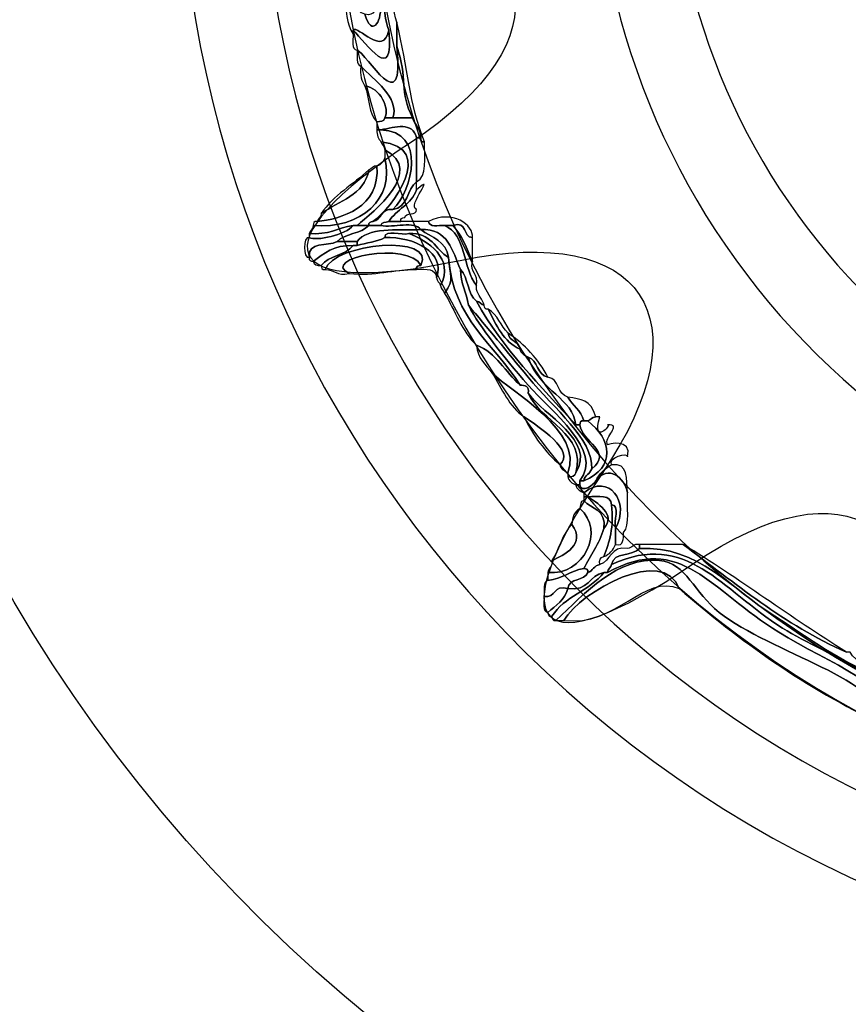
# Model space of a CAD drawing. Extents: x 3.2 to 13.8, y 5.1 to 19.3.
# Drawn here: x 8.9 to 9.1, y 15.2 to 15.3 of the extents above; entities that cross this region are included whole.
import ezdxf

# ---------------------------------------------------------------- set-up
doc = ezdxf.new("R2010")
doc.units = 0
doc.header["$MEASUREMENT"] = 0
for name, color, linetype in [('285_BLUE', 7, 'CONTINUOUS'), ('BLACK_GRAPHICS', 7, 'CONTINUOUS'), ('DECOR_PANELS', 7, 'CONTINUOUS'), ('HARDWARE', 7, 'CONTINUOUS'), ('HOLES', 7, 'CONTINUOUS'), ('LEXAN', 7, 'CONTINUOUS')]:
    doc.layers.add(name, color=color, linetype=linetype)

# ---------------------------------------------------------------- blocks, each defined once
blk = doc.blocks.new('BLOCK_474')
at = {"layer": 'HARDWARE', "color": 7}
for points, knots in [([(8.96398, 15.36402), (8.97319, 15.37099), (8.96871, 15.34745), (8.97146, 15.34077), (8.9704, 15.3355), (8.96568, 15.34186), (8.96474, 15.34077), (8.96474, 15.34052), (8.96474, 15.34026), (8.96474, 15.34001), (8.96358, 15.34188), (8.96328, 15.34457), (8.96323, 15.34751), (8.96539, 15.34718), (8.96501, 15.3443), (8.96697, 15.34376), (8.96828, 15.3394), (8.96998, 15.34217), (8.96996, 15.34526), (8.96864, 15.35241), (8.97089, 15.37061), (8.96172, 15.36102), (8.96086, 15.36113), (8.9611, 15.36239), (8.96098, 15.36326), (8.96124, 15.36326), (8.96148, 15.36326), (8.96172, 15.36326), (8.96247, 15.36079), (8.96322, 15.3641), (8.96398, 15.36402)], [0, 0, 0, 0, 1, 1, 1, 2, 2, 2, 3, 3, 3, 4, 4, 4, 5, 5, 5, 6, 6, 6, 7, 7, 7, 8, 8, 8, 9, 9, 9, 10, 10, 10, 10]), ([(8.97146, 15.34077), (8.96871, 15.34745), (8.97319, 15.37099), (8.96398, 15.36402), (8.96701, 15.3701), (8.97021, 15.36958), (8.9707, 15.36176), (8.97115, 15.36045), (8.96981, 15.35735), (8.97146, 15.35726), (8.97092, 15.35369), (8.97187, 15.34656), (8.97295, 15.34226), (8.97295, 15.34077), (8.97295, 15.33927), (8.97295, 15.33777), (8.97456, 15.32311), (8.96727, 15.33657), (8.96548, 15.33701), (8.96437, 15.33716), (8.96479, 15.33883), (8.96474, 15.34001), (8.96474, 15.34026), (8.96474, 15.34052), (8.96474, 15.34077), (8.96722, 15.3384), (8.9726, 15.33016), (8.97146, 15.34077)], [0, 0, 0, 0, 1, 1, 1, 2, 2, 2, 3, 3, 3, 4, 4, 4, 5, 5, 5, 6, 6, 6, 7, 7, 7, 8, 8, 8, 9, 9, 9, 9]), ([(8.96697, 15.34376), (8.96902, 15.34323), (8.96848, 15.34525), (8.96996, 15.34526), (8.96998, 15.34217), (8.96828, 15.3394), (8.96697, 15.34376)], [0, 0, 0, 0, 1, 1, 1, 2, 2, 2, 2]), ([(8.96474, 15.34077), (8.96568, 15.34186), (8.9704, 15.3355), (8.97146, 15.34077), (8.9726, 15.33016), (8.96722, 15.3384), (8.96474, 15.34077)], [0, 0, 0, 0, 1, 1, 1, 2, 2, 2, 2]), ([(8.97295, 15.34226), (8.97514, 15.33355), (8.97526, 15.32694), (8.9782, 15.31976), (8.97757, 15.31963), (8.97748, 15.32006), (8.97746, 15.32052), (8.97757, 15.32238), (8.97628, 15.32283), (8.97595, 15.32427), (8.97342, 15.32907), (8.97506, 15.33173), (8.97295, 15.33777), (8.97295, 15.33927), (8.97295, 15.34077), (8.97295, 15.34226)], [0, 0, 0, 0, 1, 1, 1, 2, 2, 2, 3, 3, 3, 4, 4, 4, 5, 5, 5, 5]), ([(8.96548, 15.33701), (8.96727, 15.33657), (8.97456, 15.32311), (8.97295, 15.33777), (8.97506, 15.33173), (8.97342, 15.32907), (8.97595, 15.32427), (8.9747, 15.32427), (8.97346, 15.32427), (8.97221, 15.32427), (8.97359, 15.32812), (8.96857, 15.33145), (8.96623, 15.33402), (8.96521, 15.33424), (8.9656, 15.3359), (8.96548, 15.33701)], [0, 0, 0, 0, 1, 1, 1, 2, 2, 2, 3, 3, 3, 4, 4, 4, 5, 5, 5, 5]), ([(8.96697, 15.33026), (8.96635, 15.33114), (8.96598, 15.33228), (8.96623, 15.33402), (8.96857, 15.33145), (8.97359, 15.32812), (8.97221, 15.32427), (8.97172, 15.32427), (8.97122, 15.32427), (8.9707, 15.32427), (8.97172, 15.32601), (8.96981, 15.33), (8.96697, 15.33026)], [0, 0, 0, 0, 1, 1, 1, 2, 2, 2, 3, 3, 3, 4, 4, 4, 4]), ([(8.96921, 15.32351), (8.96768, 15.32496), (8.96779, 15.32809), (8.96697, 15.33026), (8.96981, 15.33), (8.97172, 15.32601), (8.9707, 15.32427), (8.9707, 15.32353), (8.96979, 15.32368), (8.96921, 15.32351)], [0, 0, 0, 0, 1, 1, 1, 2, 2, 2, 3, 3, 3, 3]), ([(8.9707, 15.32427), (8.97122, 15.32427), (8.97172, 15.32427), (8.97221, 15.32427), (8.97346, 15.32427), (8.9747, 15.32427), (8.97595, 15.32427), (8.97628, 15.32283), (8.97757, 15.32238), (8.97746, 15.32052), (8.9772, 15.32052), (8.97696, 15.32052), (8.9767, 15.32052), (8.97593, 15.32359), (8.97274, 15.32256), (8.96996, 15.32202), (8.96971, 15.32202), (8.96947, 15.32202), (8.96921, 15.32202), (8.96921, 15.32252), (8.96921, 15.32302), (8.96921, 15.32351), (8.96979, 15.32368), (8.9707, 15.32353), (8.9707, 15.32427)], [0, 0, 0, 0, 1, 1, 1, 2, 2, 2, 3, 3, 3, 4, 4, 4, 5, 5, 5, 6, 6, 6, 7, 7, 7, 8, 8, 8, 8]), ([(8.97221, 15.30701), (8.97599, 15.31068), (8.97861, 15.32174), (8.96996, 15.32202), (8.97274, 15.32256), (8.97593, 15.32359), (8.9767, 15.32052), (8.9767, 15.31777), (8.9767, 15.31502), (8.9767, 15.31226), (8.97483, 15.31089), (8.9751, 15.30737), (8.97221, 15.30701)], [0, 0, 0, 0, 1, 1, 1, 2, 2, 2, 3, 3, 3, 4, 4, 4, 4]), ([(8.96996, 15.31976), (8.96956, 15.32037), (8.96918, 15.32098), (8.96921, 15.32202), (8.96947, 15.32202), (8.96971, 15.32202), (8.96996, 15.32202), (8.97861, 15.32174), (8.97599, 15.31068), (8.97221, 15.30701), (8.96985, 15.30737), (8.97023, 15.30501), (8.96848, 15.30477), (8.97199, 15.30726), (8.98059, 15.31864), (8.96996, 15.31976)], [0, 0, 0, 0, 1, 1, 1, 2, 2, 2, 3, 3, 3, 4, 4, 4, 5, 5, 5, 5]), ([(8.9767, 15.31226), (8.9767, 15.31502), (8.9767, 15.31777), (8.9767, 15.32052), (8.97696, 15.32052), (8.9772, 15.32052), (8.97746, 15.32052), (8.97748, 15.32006), (8.97757, 15.31963), (8.9782, 15.31976), (8.9781, 15.31687), (8.97879, 15.31318), (8.9767, 15.31226)], [0, 0, 0, 0, 1, 1, 1, 2, 2, 2, 3, 3, 3, 4, 4, 4, 4]), ([(8.96848, 15.30477), (8.96802, 15.30472), (8.96758, 15.30465), (8.96772, 15.30402), (8.96697, 15.30402), (8.96623, 15.30402), (8.96548, 15.30402), (8.96861, 15.30661), (8.97834, 15.31435), (8.9707, 15.31826), (8.97072, 15.31902), (8.97011, 15.31916), (8.96996, 15.31976), (8.98059, 15.31864), (8.97199, 15.30726), (8.96848, 15.30477)], [0, 0, 0, 0, 1, 1, 1, 2, 2, 2, 3, 3, 3, 4, 4, 4, 5, 5, 5, 5]), ([(8.9707, 15.31676), (8.9707, 15.31725), (8.9707, 15.31777), (8.9707, 15.31826), (8.97834, 15.31435), (8.96861, 15.30661), (8.96548, 15.30402), (8.96522, 15.30402), (8.96497, 15.30402), (8.96474, 15.30402), (8.96189, 15.3036), (8.96006, 15.3022), (8.95649, 15.30252), (8.95664, 15.30311), (8.95723, 15.30326), (8.95723, 15.30402), (8.96619, 15.3033), (8.97267, 15.30905), (8.9707, 15.31676)], [0, 0, 0, 0, 1, 1, 1, 2, 2, 2, 3, 3, 3, 4, 4, 4, 5, 5, 5, 6, 6, 6, 6]), ([(8.95723, 15.30402), (8.95728, 15.30446), (8.95734, 15.3049), (8.95798, 15.30477), (8.96238, 15.30524), (8.96992, 15.30737), (8.96921, 15.31526), (8.97007, 15.31542), (8.97039, 15.31609), (8.9707, 15.31676), (8.97267, 15.30905), (8.96619, 15.3033), (8.95723, 15.30402)], [0, 0, 0, 0, 1, 1, 1, 2, 2, 2, 3, 3, 3, 4, 4, 4, 4]), ([(8.96921, 15.31526), (8.96992, 15.30737), (8.96238, 15.30524), (8.95798, 15.30477), (8.95813, 15.30537), (8.95874, 15.30551), (8.95874, 15.30627), (8.96202, 15.30872), (8.96686, 15.30962), (8.96772, 15.31452), (8.96833, 15.31466), (8.96847, 15.31526), (8.96921, 15.31526)], [0, 0, 0, 0, 1, 1, 1, 2, 2, 2, 3, 3, 3, 4, 4, 4, 4]), ([(8.95874, 15.30627), (8.96102, 15.30973), (8.96478, 15.31171), (8.96772, 15.31452), (8.96686, 15.30962), (8.96202, 15.30872), (8.95874, 15.30627)], [0, 0, 0, 0, 1, 1, 1, 2, 2, 2, 2]), ([(8.97146, 15.30477), (8.97289, 15.30708), (8.97576, 15.30796), (8.9767, 15.31076), (8.9807, 15.31424), (8.97476, 15.30779), (8.9767, 15.30701), (8.9767, 15.30577), (8.97462, 15.30659), (8.97446, 15.30551), (8.974, 15.30547), (8.97358, 15.3054), (8.97371, 15.30477), (8.97295, 15.30477), (8.97221, 15.30477), (8.97146, 15.30477)], [0, 0, 0, 0, 1, 1, 1, 2, 2, 2, 3, 3, 3, 4, 4, 4, 5, 5, 5, 5]), ([(8.97221, 15.30701), (8.9751, 15.30737), (8.97483, 15.31089), (8.9767, 15.31226), (8.9767, 15.31177), (8.9767, 15.31127), (8.9767, 15.31076), (8.97576, 15.30796), (8.97289, 15.30708), (8.97146, 15.30477), (8.97088, 15.30461), (8.97, 15.30474), (8.96996, 15.30402), (8.96921, 15.30402), (8.96848, 15.30402), (8.96772, 15.30402), (8.96758, 15.30465), (8.96802, 15.30472), (8.96848, 15.30477), (8.97023, 15.30501), (8.96985, 15.30737), (8.97221, 15.30701)], [0, 0, 0, 0, 1, 1, 1, 2, 2, 2, 3, 3, 3, 4, 4, 4, 5, 5, 5, 6, 6, 6, 7, 7, 7, 7]), ([(8.97895, 15.30477), (8.98338, 15.30714), (8.98754, 15.3041), (8.98718, 15.30176), (8.98524, 15.30184), (8.9864, 15.30498), (8.98344, 15.30402), (8.98295, 15.30402), (8.98245, 15.30402), (8.98195, 15.30402), (8.98075, 15.30408), (8.97909, 15.30365), (8.97895, 15.30477)], [0, 0, 0, 0, 1, 1, 1, 2, 2, 2, 3, 3, 3, 4, 4, 4, 4]), ([(8.96172, 15.30102), (8.95999, 15.30001), (8.95614, 15.30111), (8.95649, 15.29802), (8.95527, 15.29768), (8.95527, 15.3021), (8.95649, 15.30176), (8.95774, 15.30105), (8.96345, 15.30226), (8.96474, 15.30402), (8.96497, 15.30402), (8.96522, 15.30402), (8.96548, 15.30402), (8.96623, 15.30402), (8.96697, 15.30402), (8.96772, 15.30402), (8.96627, 15.30247), (8.96318, 15.30256), (8.96172, 15.30102)], [0, 0, 0, 0, 1, 1, 1, 2, 2, 2, 3, 3, 3, 4, 4, 4, 5, 5, 5, 6, 6, 6, 6]), ([(8.95649, 15.30252), (8.96006, 15.3022), (8.96189, 15.3036), (8.96474, 15.30402), (8.96345, 15.30226), (8.95774, 15.30105), (8.95649, 15.30176), (8.95649, 15.30202), (8.95649, 15.30227), (8.95649, 15.30252)], [0, 0, 0, 0, 1, 1, 1, 2, 2, 2, 3, 3, 3, 3]), ([(8.96996, 15.30402), (8.97225, 15.30353), (8.97641, 15.30498), (8.97746, 15.30326), (8.97285, 15.30314), (8.96752, 15.30372), (8.96548, 15.30102), (8.96422, 15.30102), (8.96299, 15.30102), (8.96172, 15.30102), (8.96318, 15.30256), (8.96627, 15.30247), (8.96772, 15.30402), (8.96848, 15.30402), (8.96921, 15.30402), (8.96996, 15.30402)], [0, 0, 0, 0, 1, 1, 1, 2, 2, 2, 3, 3, 3, 4, 4, 4, 5, 5, 5, 5]), ([(8.98195, 15.30402), (8.98602, 15.30236), (8.98538, 15.29595), (8.98794, 15.29277), (8.98794, 15.29252), (8.98794, 15.29226), (8.98794, 15.29201), (8.98832, 15.29091), (8.98904, 15.29013), (8.98943, 15.28902), (8.98882, 15.28916), (8.98869, 15.28977), (8.98794, 15.28977), (8.98626, 15.29108), (8.98644, 15.29426), (8.98494, 15.29577), (8.9834, 15.29924), (8.98269, 15.30351), (8.97746, 15.30326), (8.97641, 15.30498), (8.97225, 15.30353), (8.96996, 15.30402), (8.97, 15.30474), (8.97088, 15.30461), (8.97146, 15.30477), (8.97221, 15.30477), (8.97295, 15.30477), (8.97371, 15.30477), (8.97545, 15.30477), (8.9772, 15.30477), (8.97895, 15.30477), (8.97909, 15.30365), (8.98075, 15.30408), (8.98195, 15.30402)], [0, 0, 0, 0, 1, 1, 1, 2, 2, 2, 3, 3, 3, 4, 4, 4, 5, 5, 5, 6, 6, 6, 7, 7, 7, 8, 8, 8, 9, 9, 9, 10, 10, 10, 11, 11, 11, 11]), ([(8.98195, 15.30402), (8.98245, 15.30402), (8.98295, 15.30402), (8.98344, 15.30402), (8.98528, 15.30236), (8.98614, 15.29972), (8.98718, 15.29727), (8.98665, 15.29498), (8.98847, 15.29506), (8.98794, 15.29277), (8.98538, 15.29595), (8.98602, 15.30236), (8.98195, 15.30402)], [0, 0, 0, 0, 1, 1, 1, 2, 2, 2, 3, 3, 3, 4, 4, 4, 4]), ([(8.98718, 15.29727), (8.98614, 15.29972), (8.98528, 15.30236), (8.98344, 15.30402), (8.9864, 15.30498), (8.98524, 15.30184), (8.98718, 15.30176), (8.98718, 15.30077), (8.98718, 15.29976), (8.98718, 15.29876), (8.98718, 15.29827), (8.98718, 15.29776), (8.98718, 15.29727)], [0, 0, 0, 0, 1, 1, 1, 2, 2, 2, 3, 3, 3, 4, 4, 4, 4]), ([(8.97746, 15.29652), (8.97533, 15.30118), (8.95824, 15.29781), (8.96398, 15.29502), (8.96168, 15.29447), (8.96125, 15.29578), (8.95949, 15.29577), (8.96106, 15.30071), (8.98059, 15.30253), (8.97746, 15.29652)], [0, 0, 0, 0, 1, 1, 1, 2, 2, 2, 3, 3, 3, 3]), ([(8.96548, 15.30026), (8.96718, 15.30081), (8.96929, 15.30093), (8.9707, 15.30176), (8.97621, 15.302), (8.98227, 15.29886), (8.98044, 15.29426), (8.98033, 15.29591), (8.97856, 15.29588), (8.9767, 15.29577), (8.97656, 15.2964), (8.977, 15.29647), (8.97746, 15.29652), (8.98059, 15.30253), (8.96106, 15.30071), (8.95949, 15.29577), (8.95885, 15.29562), (8.95878, 15.29605), (8.95874, 15.29652), (8.9601, 15.2984), (8.96337, 15.29838), (8.96474, 15.30026), (8.96497, 15.30026), (8.96522, 15.30026), (8.96548, 15.30026)], [0, 0, 0, 0, 1, 1, 1, 2, 2, 2, 3, 3, 3, 4, 4, 4, 5, 5, 5, 6, 6, 6, 7, 7, 7, 8, 8, 8, 8]), ([(8.96548, 15.30102), (8.96752, 15.30372), (8.97285, 15.30314), (8.97746, 15.30326), (8.97949, 15.3018), (8.98231, 15.30113), (8.98269, 15.29802), (8.9802, 15.29953), (8.97945, 15.30277), (8.97521, 15.30252), (8.97389, 15.30208), (8.97081, 15.30343), (8.9707, 15.30176), (8.96929, 15.30093), (8.96718, 15.30081), (8.96548, 15.30026), (8.96548, 15.30051), (8.96548, 15.30077), (8.96548, 15.30102)], [0, 0, 0, 0, 1, 1, 1, 2, 2, 2, 3, 3, 3, 4, 4, 4, 5, 5, 5, 6, 6, 6, 6]), ([(8.9707, 15.30176), (8.97081, 15.30343), (8.97389, 15.30208), (8.97521, 15.30252), (8.97868, 15.30123), (8.98395, 15.2978), (8.98119, 15.29277), (8.98105, 15.29338), (8.98044, 15.29351), (8.98044, 15.29426), (8.98227, 15.29886), (8.97621, 15.302), (8.9707, 15.30176)], [0, 0, 0, 0, 1, 1, 1, 2, 2, 2, 3, 3, 3, 4, 4, 4, 4]), ([(8.97521, 15.30252), (8.97945, 15.30277), (8.9802, 15.29953), (8.98269, 15.29802), (8.9829, 15.29443), (8.98395, 15.29408), (8.98195, 15.29127), (8.98181, 15.29188), (8.98119, 15.29201), (8.98119, 15.29277), (8.98395, 15.2978), (8.97868, 15.30123), (8.97521, 15.30252)], [0, 0, 0, 0, 1, 1, 1, 2, 2, 2, 3, 3, 3, 4, 4, 4, 4]), ([(8.98494, 15.29577), (8.985, 15.29308), (8.9861, 15.29143), (8.98644, 15.28902), (8.9888, 15.28464), (8.9927, 15.27976), (8.99767, 15.27401), (9.00193, 15.26905), (9.01202, 15.26175), (9.00739, 15.25602), (9.00739, 15.25577), (9.00739, 15.2555), (9.00739, 15.25525), (9.00715, 15.25525), (9.00689, 15.25525), (9.00665, 15.25525), (9.00598, 15.25559), (9.0053, 15.25592), (9.00515, 15.25677), (9.00602, 15.25665), (9.00648, 15.25694), (9.00665, 15.25751), (9.01053, 15.26367), (9.00057, 15.26826), (8.99767, 15.27252), (8.99794, 15.2738), (8.99708, 15.27393), (8.99616, 15.27401), (8.99136, 15.2817), (8.98356, 15.28639), (8.98269, 15.29802), (8.98231, 15.30113), (8.97949, 15.3018), (8.97746, 15.30326), (8.98269, 15.30351), (8.9834, 15.29924), (8.98494, 15.29577)], [0, 0, 0, 0, 1, 1, 1, 2, 2, 2, 3, 3, 3, 4, 4, 4, 5, 5, 5, 6, 6, 6, 7, 7, 7, 8, 8, 8, 9, 9, 9, 10, 10, 10, 11, 11, 11, 12, 12, 12, 12]), ([(8.96474, 15.30026), (8.9611, 15.30039), (8.95927, 15.29874), (8.95723, 15.29727), (8.95679, 15.29731), (8.95635, 15.29738), (8.95649, 15.29802), (8.95614, 15.30111), (8.95999, 15.30001), (8.96172, 15.30102), (8.96299, 15.30102), (8.96422, 15.30102), (8.96548, 15.30102), (8.96548, 15.30077), (8.96548, 15.30051), (8.96548, 15.30026), (8.96522, 15.30026), (8.96497, 15.30026), (8.96474, 15.30026)], [0, 0, 0, 0, 1, 1, 1, 2, 2, 2, 3, 3, 3, 4, 4, 4, 5, 5, 5, 6, 6, 6, 6]), ([(8.95723, 15.29727), (8.95927, 15.29874), (8.9611, 15.30039), (8.96474, 15.30026), (8.96337, 15.29838), (8.9601, 15.2984), (8.95874, 15.29652), (8.95786, 15.29639), (8.9574, 15.29667), (8.95723, 15.29727)], [0, 0, 0, 0, 1, 1, 1, 2, 2, 2, 3, 3, 3, 3]), ([(8.9767, 15.29577), (8.9722, 15.29578), (8.96901, 15.29447), (8.96398, 15.29502), (8.95824, 15.29781), (8.97533, 15.30118), (8.97746, 15.29652), (8.977, 15.29647), (8.97656, 15.2964), (8.9767, 15.29577)], [0, 0, 0, 0, 1, 1, 1, 2, 2, 2, 3, 3, 3, 3]), ([(8.98269, 15.29802), (8.98356, 15.28639), (8.99136, 15.2817), (8.99616, 15.27401), (8.99334, 15.27644), (8.99177, 15.28011), (8.98794, 15.28151), (8.98524, 15.28407), (8.98393, 15.288), (8.98195, 15.29127), (8.98395, 15.29408), (8.9829, 15.29443), (8.98269, 15.29802)], [0, 0, 0, 0, 1, 1, 1, 2, 2, 2, 3, 3, 3, 4, 4, 4, 4]), ([(8.98494, 15.29577), (8.98644, 15.29426), (8.98626, 15.29108), (8.98794, 15.28977), (8.99297, 15.2808), (9.00001, 15.27387), (9.00665, 15.26652), (9.00689, 15.26652), (9.00715, 15.26652), (9.00739, 15.26652), (9.0078, 15.26337), (9.01375, 15.26145), (9.00964, 15.25826), (9.00994, 15.26394), (9.00258, 15.26947), (8.99767, 15.27551), (8.99369, 15.28041), (8.98995, 15.28486), (8.98644, 15.28902), (8.9861, 15.29143), (8.985, 15.29308), (8.98494, 15.29577)], [0, 0, 0, 0, 1, 1, 1, 2, 2, 2, 3, 3, 3, 4, 4, 4, 5, 5, 5, 6, 6, 6, 7, 7, 7, 7]), ([(8.98644, 15.28902), (8.98995, 15.28486), (8.99369, 15.28041), (8.99767, 15.27551), (9.00258, 15.26947), (9.00994, 15.26394), (9.00964, 15.25826), (9.00937, 15.2573), (9.00831, 15.25709), (9.00814, 15.25602), (9.00789, 15.25602), (9.00764, 15.25602), (9.00739, 15.25602), (9.01202, 15.26175), (9.00193, 15.26905), (8.99767, 15.27401), (8.9927, 15.27976), (8.9888, 15.28464), (8.98644, 15.28902)], [0, 0, 0, 0, 1, 1, 1, 2, 2, 2, 3, 3, 3, 4, 4, 4, 5, 5, 5, 6, 6, 6, 6]), ([(8.99616, 15.28077), (8.99632, 15.27993), (8.99699, 15.2796), (8.99767, 15.27927), (9.00003, 15.27262), (9.00616, 15.27156), (9.00665, 15.26652), (9.00001, 15.27387), (8.99297, 15.2808), (8.98794, 15.28977), (8.98869, 15.28977), (8.98882, 15.28916), (8.98943, 15.28902), (8.98947, 15.28856), (8.98954, 15.28813), (8.99018, 15.28827), (8.99169, 15.28528), (8.99306, 15.28215), (8.99616, 15.28077)], [0, 0, 0, 0, 1, 1, 1, 2, 2, 2, 3, 3, 3, 4, 4, 4, 5, 5, 5, 6, 6, 6, 6]), ([(8.99018, 15.28827), (8.99189, 15.28723), (8.99258, 15.28518), (8.99391, 15.28377), (8.99414, 15.28223), (8.99594, 15.28229), (8.99616, 15.28077), (8.99306, 15.28215), (8.99169, 15.28528), (8.99018, 15.28827)], [0, 0, 0, 0, 1, 1, 1, 2, 2, 2, 3, 3, 3, 3]), ([(8.99616, 15.28077), (8.99594, 15.28229), (8.99414, 15.28223), (8.99391, 15.28377), (8.99706, 15.28166), (8.99957, 15.27892), (9.00141, 15.27551), (8.99924, 15.27586), (8.99963, 15.27875), (8.99767, 15.27927), (8.99699, 15.2796), (8.99632, 15.27993), (8.99616, 15.28077)], [0, 0, 0, 0, 1, 1, 1, 2, 2, 2, 3, 3, 3, 4, 4, 4, 4]), ([(8.99093, 15.27627), (8.98968, 15.27776), (8.98821, 15.27905), (8.98794, 15.28151), (8.99177, 15.28011), (8.99334, 15.27644), (8.99616, 15.27401), (8.99708, 15.27393), (8.99794, 15.2738), (8.99767, 15.27252), (8.99991, 15.26719), (9.00879, 15.26478), (9.00665, 15.25751), (9.00648, 15.25694), (9.00602, 15.25665), (9.00515, 15.25677), (9.00515, 15.25702), (9.00515, 15.25727), (9.00515, 15.25751), (9.00826, 15.26528), (8.99449, 15.27275), (8.99093, 15.27627)], [0, 0, 0, 0, 1, 1, 1, 2, 2, 2, 3, 3, 3, 4, 4, 4, 5, 5, 5, 6, 6, 6, 7, 7, 7, 7]), ([(8.99767, 15.27927), (8.99963, 15.27875), (8.99924, 15.27586), (9.00141, 15.27551), (9.00357, 15.27517), (9.00317, 15.27228), (9.00515, 15.27176), (9.006, 15.27012), (9.00766, 15.26927), (9.00814, 15.26727), (9.0075, 15.26742), (9.00745, 15.26697), (9.00739, 15.26652), (9.00715, 15.26652), (9.00689, 15.26652), (9.00665, 15.26652), (9.00616, 15.27156), (9.00003, 15.27262), (8.99767, 15.27927)], [0, 0, 0, 0, 1, 1, 1, 2, 2, 2, 3, 3, 3, 4, 4, 4, 5, 5, 5, 6, 6, 6, 6]), ([(8.99093, 15.27627), (8.99449, 15.27275), (9.00826, 15.26528), (9.00515, 15.25751), (9.00449, 15.25784), (9.00381, 15.25819), (9.00365, 15.25903), (9.00673, 15.26156), (8.99957, 15.26628), (8.99692, 15.26801), (8.9941, 15.26995), (8.99274, 15.27334), (8.99093, 15.27627)], [0, 0, 0, 0, 1, 1, 1, 2, 2, 2, 3, 3, 3, 4, 4, 4, 4]), ([(8.99767, 15.27252), (9.00057, 15.26826), (9.01053, 15.26367), (9.00665, 15.25751), (9.00879, 15.26478), (8.99991, 15.26719), (8.99767, 15.27252)], [0, 0, 0, 0, 1, 1, 1, 2, 2, 2, 2]), ([(9.00515, 15.27176), (9.00769, 15.27121), (9.00944, 15.27146), (9.01039, 15.26801), (9.00964, 15.26801), (9.00949, 15.26742), (9.0089, 15.26727), (9.00865, 15.26727), (9.00838, 15.26727), (9.00814, 15.26727), (9.00766, 15.26927), (9.006, 15.27012), (9.00515, 15.27176)], [0, 0, 0, 0, 1, 1, 1, 2, 2, 2, 3, 3, 3, 4, 4, 4, 4]), ([(9.00365, 15.25903), (9.00087, 15.26148), (8.9986, 15.26447), (8.99692, 15.26801), (8.99957, 15.26628), (9.00673, 15.26156), (9.00365, 15.25903)], [0, 0, 0, 0, 1, 1, 1, 2, 2, 2, 2]), ([(9.01114, 15.26801), (9.00959, 15.26262), (9.01354, 15.26655), (9.01264, 15.26652), (9.01558, 15.26662), (9.01176, 15.26424), (9.01264, 15.26277), (9.01253, 15.26292), (9.01733, 15.26407), (9.01638, 15.26051), (9.01663, 15.26145), (9.01249, 15.26042), (9.01339, 15.25903), (9.01206, 15.25833), (9.01107, 15.25734), (9.01039, 15.25602), (9.01019, 15.25532), (9.00761, 15.25349), (9.00739, 15.25525), (9.00739, 15.2555), (9.00739, 15.25577), (9.00739, 15.25602), (9.00764, 15.25602), (9.00789, 15.25602), (9.00814, 15.25602), (9.01424, 15.25844), (9.01335, 15.26397), (9.0089, 15.26727), (9.00949, 15.26742), (9.00964, 15.26801), (9.01039, 15.26801), (9.01063, 15.26801), (9.01088, 15.26801), (9.01114, 15.26801)], [0, 0, 0, 0, 1, 1, 1, 2, 2, 2, 3, 3, 3, 4, 4, 4, 5, 5, 5, 6, 6, 6, 7, 7, 7, 8, 8, 8, 9, 9, 9, 10, 10, 10, 11, 11, 11, 11]), ([(9.00739, 15.26652), (9.00745, 15.26697), (9.0075, 15.26742), (9.00814, 15.26727), (9.00838, 15.26727), (9.00865, 15.26727), (9.0089, 15.26727), (9.01335, 15.26397), (9.01424, 15.25844), (9.00814, 15.25602), (9.00831, 15.25709), (9.00937, 15.2573), (9.00964, 15.25826), (9.01375, 15.26145), (9.0078, 15.26337), (9.00739, 15.26652)], [0, 0, 0, 0, 1, 1, 1, 2, 2, 2, 3, 3, 3, 4, 4, 4, 5, 5, 5, 5]), ([(9.01638, 15.25376), (9.0158, 15.25663), (9.01276, 15.25916), (9.01039, 15.25602), (9.01107, 15.25734), (9.01206, 15.25833), (9.01339, 15.25903), (9.01662, 15.2595), (9.0161, 15.25624), (9.01638, 15.25376)], [0, 0, 0, 0, 1, 1, 1, 2, 2, 2, 3, 3, 3, 3]), ([(9.01039, 15.25602), (9.01276, 15.25916), (9.0158, 15.25663), (9.01638, 15.25376), (9.01618, 15.25121), (9.01695, 15.24769), (9.01564, 15.24627), (9.01556, 15.24508), (9.01573, 15.24367), (9.01413, 15.24402), (9.01413, 15.24501), (9.01413, 15.24603), (9.01413, 15.24702), (9.0169, 15.25213), (9.01286, 15.25751), (9.00814, 15.25376), (9.00747, 15.25409), (9.00681, 15.25441), (9.00665, 15.25525), (9.00689, 15.25525), (9.00715, 15.25525), (9.00739, 15.25525), (9.00761, 15.25349), (9.01019, 15.25532), (9.01039, 15.25602)], [0, 0, 0, 0, 1, 1, 1, 2, 2, 2, 3, 3, 3, 4, 4, 4, 5, 5, 5, 6, 6, 6, 7, 7, 7, 8, 8, 8, 8]), ([(9.01339, 15.25151), (9.01331, 15.25345), (9.01088, 15.253), (9.0089, 15.25302), (9.00865, 15.25302), (9.00838, 15.25302), (9.00814, 15.25302), (9.00814, 15.25327), (9.00814, 15.25352), (9.00814, 15.25376), (9.01286, 15.25751), (9.0169, 15.25213), (9.01413, 15.24702), (9.01371, 15.24833), (9.01504, 15.25144), (9.01339, 15.25151)], [0, 0, 0, 0, 1, 1, 1, 2, 2, 2, 3, 3, 3, 4, 4, 4, 5, 5, 5, 5]), ([(9.00739, 15.25077), (9.00757, 15.25134), (9.00742, 15.25225), (9.00814, 15.25228), (9.00954, 15.25067), (9.01248, 15.25062), (9.0119, 15.24702), (9.01108, 15.24407), (9.00941, 15.24198), (9.00814, 15.23952), (9.00555, 15.23913), (9.00416, 15.23751), (9.00141, 15.23727), (9.00141, 15.23777), (9.00141, 15.23826), (9.00141, 15.23876), (9.0081, 15.23808), (9.01229, 15.24669), (9.00739, 15.25077)], [0, 0, 0, 0, 1, 1, 1, 2, 2, 2, 3, 3, 3, 4, 4, 4, 5, 5, 5, 6, 6, 6, 6]), ([(9.0089, 15.25302), (9.01088, 15.253), (9.01331, 15.25345), (9.01339, 15.25151), (9.01383, 15.24731), (9.01299, 15.24442), (9.0119, 15.24175), (9.0113, 15.2416), (9.01101, 15.24114), (9.01114, 15.24027), (9.01006, 15.24009), (9.00987, 15.23903), (9.0089, 15.23876), (9.00902, 15.2394), (9.0086, 15.23947), (9.00814, 15.23952), (9.00941, 15.24198), (9.01108, 15.24407), (9.0119, 15.24702), (9.01446, 15.24964), (9.01042, 15.25201), (9.0089, 15.25302)], [0, 0, 0, 0, 1, 1, 1, 2, 2, 2, 3, 3, 3, 4, 4, 4, 5, 5, 5, 6, 6, 6, 7, 7, 7, 7]), ([(9.0119, 15.24702), (9.01248, 15.25062), (9.00954, 15.25067), (9.00814, 15.25228), (9.00814, 15.25253), (9.00814, 15.25277), (9.00814, 15.25302), (9.00838, 15.25302), (9.00865, 15.25302), (9.0089, 15.25302), (9.01042, 15.25201), (9.01446, 15.24964), (9.0119, 15.24702)], [0, 0, 0, 0, 1, 1, 1, 2, 2, 2, 3, 3, 3, 4, 4, 4, 4]), ([(9.0059, 15.24776), (9.006, 15.24915), (9.00639, 15.25027), (9.00739, 15.25077), (9.01229, 15.24669), (9.0081, 15.23808), (9.00141, 15.23876), (9.00145, 15.23972), (9.00236, 15.23979), (9.00216, 15.24101), (9.00445, 15.24202), (9.00867, 15.24407), (9.0059, 15.24776)], [0, 0, 0, 0, 1, 1, 1, 2, 2, 2, 3, 3, 3, 4, 4, 4, 4]), ([(9.0119, 15.24175), (9.01299, 15.24442), (9.01383, 15.24731), (9.01339, 15.25151), (9.01504, 15.25144), (9.01371, 15.24833), (9.01413, 15.24702), (9.01413, 15.24603), (9.01413, 15.24501), (9.01413, 15.24402), (9.01371, 15.24292), (9.01297, 15.24217), (9.0119, 15.24175)], [0, 0, 0, 0, 1, 1, 1, 2, 2, 2, 3, 3, 3, 4, 4, 4, 4]), ([(9.00216, 15.24101), (9.0035, 15.24318), (9.00414, 15.24605), (9.0059, 15.24776), (9.00867, 15.24407), (9.00445, 15.24202), (9.00216, 15.24101)], [0, 0, 0, 0, 1, 1, 1, 2, 2, 2, 2]), ([(9.01339, 15.24027), (9.02752, 15.24679), (9.03395, 15.23558), (9.04557, 15.22826), (9.0541, 15.22289), (9.07035, 15.21799), (9.06729, 15.20877), (9.06642, 15.20865), (9.06595, 15.20892), (9.0658, 15.20952), (9.06767, 15.21722), (9.05417, 15.22173), (9.04483, 15.22751), (9.03197, 15.23545), (9.02646, 15.24637), (9.01264, 15.23876), (9.01264, 15.23952), (9.01324, 15.23964), (9.01339, 15.24027)], [0, 0, 0, 0, 1, 1, 1, 2, 2, 2, 3, 3, 3, 4, 4, 4, 5, 5, 5, 6, 6, 6, 6]), ([(9.01339, 15.24027), (9.01371, 15.2427), (9.01739, 15.24175), (9.01862, 15.24328), (9.02977, 15.24382), (9.03593, 15.23567), (9.04408, 15.23052), (9.05094, 15.22618), (9.05625, 15.22195), (9.06354, 15.21928), (9.06379, 15.21928), (9.06405, 15.21928), (9.06429, 15.21928), (9.06692, 15.21742), (9.07198, 15.21252), (9.06803, 15.20877), (9.06779, 15.20877), (9.06753, 15.20877), (9.06729, 15.20877), (9.07035, 15.21799), (9.0541, 15.22289), (9.04557, 15.22826), (9.03395, 15.23558), (9.02752, 15.24679), (9.01339, 15.24027)], [0, 0, 0, 0, 1, 1, 1, 2, 2, 2, 3, 3, 3, 4, 4, 4, 5, 5, 5, 6, 6, 6, 7, 7, 7, 8, 8, 8, 8]), ([(9.00216, 15.23052), (9.00439, 15.23426), (9.00935, 15.23532), (9.0119, 15.23876), (9.01214, 15.23876), (9.01238, 15.23876), (9.01264, 15.23876), (9.02646, 15.24637), (9.03197, 15.23545), (9.04483, 15.22751), (9.05417, 15.22173), (9.06767, 15.21722), (9.0658, 15.20952), (9.06491, 15.20939), (9.06445, 15.20967), (9.06429, 15.21027), (9.06504, 15.21853), (9.04338, 15.22355), (9.0336, 15.23126), (9.02896, 15.23493), (9.0274, 15.24057), (9.02238, 15.24101), (9.0145, 15.24173), (9.00841, 15.23488), (9.0029, 15.22976), (9.00227, 15.22961), (9.0022, 15.23008), (9.00216, 15.23052)], [0, 0, 0, 0, 1, 1, 1, 2, 2, 2, 3, 3, 3, 4, 4, 4, 5, 5, 5, 6, 6, 6, 7, 7, 7, 8, 8, 8, 9, 9, 9, 9]), ([(9.06429, 15.21027), (9.0498, 15.217), (9.03749, 15.22593), (9.02611, 15.23574), (9.02318, 15.24385), (9.00766, 15.23525), (9.00439, 15.22976), (9.00391, 15.22976), (9.0034, 15.22976), (9.0029, 15.22976), (9.00841, 15.23488), (9.0145, 15.24173), (9.02238, 15.24101), (9.0274, 15.24057), (9.02896, 15.23493), (9.0336, 15.23126), (9.04338, 15.22355), (9.06504, 15.21853), (9.06429, 15.21027)], [0, 0, 0, 0, 1, 1, 1, 2, 2, 2, 3, 3, 3, 4, 4, 4, 5, 5, 5, 6, 6, 6, 6]), ([(9.02611, 15.23574), (9.0195, 15.23871), (9.01428, 15.22843), (9.00439, 15.22976), (9.00766, 15.23525), (9.02318, 15.24385), (9.02611, 15.23574)], [0, 0, 0, 0, 1, 1, 1, 2, 2, 2, 2]), ([(9.01638, 15.24328), (9.01733, 15.2433), (9.01742, 15.24424), (9.01862, 15.24402), (9.01862, 15.24377), (9.01862, 15.24352), (9.01862, 15.24328), (9.01739, 15.24175), (9.01371, 15.2427), (9.01339, 15.24027), (9.01324, 15.23964), (9.01264, 15.23952), (9.01264, 15.23876), (9.01238, 15.23876), (9.01214, 15.23876), (9.0119, 15.23876), (9.00911, 15.23831), (9.00909, 15.23508), (9.00515, 15.23574), (9.00537, 15.23779), (9.0083, 15.23712), (9.0089, 15.23876), (9.00987, 15.23903), (9.01006, 15.24009), (9.01114, 15.24027), (9.01331, 15.24084), (9.01308, 15.24382), (9.01638, 15.24328)], [0, 0, 0, 0, 1, 1, 1, 2, 2, 2, 3, 3, 3, 4, 4, 4, 5, 5, 5, 6, 6, 6, 7, 7, 7, 8, 8, 8, 9, 9, 9, 9]), ([(9.06354, 15.21928), (9.05625, 15.22195), (9.05094, 15.22618), (9.04408, 15.23052), (9.03593, 15.23567), (9.02977, 15.24382), (9.01862, 15.24328), (9.01862, 15.24352), (9.01862, 15.24377), (9.01862, 15.24402), (9.02136, 15.24402), (9.02412, 15.24402), (9.02686, 15.24402), (9.03659, 15.23678), (9.04578, 15.22897), (9.05755, 15.22377), (9.05781, 15.22377), (9.05805, 15.22377), (9.0583, 15.22377), (9.05923, 15.22171), (9.06212, 15.22161), (9.06354, 15.22002), (9.06354, 15.21977), (9.06354, 15.21952), (9.06354, 15.21928)], [0, 0, 0, 0, 1, 1, 1, 2, 2, 2, 3, 3, 3, 4, 4, 4, 5, 5, 5, 6, 6, 6, 7, 7, 7, 8, 8, 8, 8]), ([(9.05755, 15.22377), (9.04578, 15.22897), (9.03659, 15.23678), (9.02686, 15.24402), (9.03742, 15.23759), (9.04709, 15.2303), (9.05755, 15.22377)], [0, 0, 0, 0, 1, 1, 1, 2, 2, 2, 2]), ([(9.00066, 15.23426), (9.00079, 15.23537), (9.00039, 15.23705), (9.00141, 15.23727), (9.00416, 15.23751), (9.00555, 15.23913), (9.00814, 15.23952), (9.0086, 15.23947), (9.00902, 15.2394), (9.0089, 15.23876), (9.0083, 15.23712), (9.00537, 15.23779), (9.00515, 15.23574), (9.00236, 15.23658), (9.00301, 15.23389), (9.00066, 15.23426)], [0, 0, 0, 0, 1, 1, 1, 2, 2, 2, 3, 3, 3, 4, 4, 4, 5, 5, 5, 5]), ([(9.00515, 15.23574), (9.00909, 15.23508), (9.00911, 15.23831), (9.0119, 15.23876), (9.00935, 15.23532), (9.00439, 15.23426), (9.00216, 15.23052), (9.00152, 15.23039), (9.00145, 15.23082), (9.00141, 15.23126), (9.00288, 15.23255), (9.0046, 15.23357), (9.00515, 15.23574)], [0, 0, 0, 0, 1, 1, 1, 2, 2, 2, 3, 3, 3, 4, 4, 4, 4]), ([(9.00066, 15.23426), (9.00301, 15.23389), (9.00236, 15.23658), (9.00515, 15.23574), (9.0046, 15.23357), (9.00288, 15.23255), (9.00141, 15.23126), (9.0003, 15.23141), (9.00072, 15.23307), (9.00066, 15.23426)], [0, 0, 0, 0, 1, 1, 1, 2, 2, 2, 3, 3, 3, 3])]:
    blk.add_open_spline(points, degree=3, knots=knots, dxfattribs=at)
blk = doc.blocks.new('BLOCK_473')
at = {"layer": 'HARDWARE', "color": 7}
for points, knots in [([(9.13801, 15.56305), (9.14461, 15.59766), (9.15544, 15.59766), (9.16204, 15.56305), (9.16866, 15.52844), (9.18989, 15.52422), (9.20921, 15.55366), (9.22854, 15.5831), (9.23854, 15.57895), (9.23143, 15.54444), (9.22432, 15.50994), (9.24231, 15.49788), (9.2714, 15.51767), (9.30051, 15.53747), (9.30816, 15.5298), (9.28841, 15.50064), (9.26865, 15.47147), (9.28068, 15.45344), (9.31513, 15.46057), (9.34958, 15.46771), (9.35372, 15.45769), (9.32434, 15.43832), (9.29495, 15.41895), (9.29917, 15.39769), (9.33371, 15.39107), (9.36827, 15.38444), (9.36827, 15.3736), (9.33371, 15.36698), (9.29917, 15.36035), (9.29495, 15.33909), (9.32434, 15.31972), (9.35372, 15.30034), (9.34958, 15.29034), (9.31513, 15.29747), (9.28068, 15.30459), (9.26865, 15.28656), (9.28841, 15.25741), (9.30816, 15.22824), (9.30051, 15.22057), (9.2714, 15.24036), (9.24231, 15.26015), (9.22432, 15.24811), (9.23143, 15.21359), (9.23854, 15.17909), (9.22854, 15.17494), (9.20921, 15.20438), (9.18989, 15.23381), (9.16866, 15.22959), (9.16204, 15.19498), (9.15544, 15.16037), (9.14461, 15.16037), (9.13801, 15.19498), (9.1314, 15.22959), (9.11016, 15.23381), (9.09083, 15.20438), (9.07151, 15.17494), (9.0615, 15.17909), (9.06863, 15.21359), (9.07574, 15.24811), (9.05774, 15.26015), (9.02865, 15.24036), (8.99953, 15.22057), (8.99188, 15.22824), (9.01162, 15.25741), (9.03139, 15.28656), (9.01935, 15.30459), (8.98492, 15.29747), (8.95047, 15.29034), (8.94633, 15.30034), (8.97572, 15.31972), (9.00509, 15.33909), (9.00088, 15.36035), (8.96632, 15.36698), (8.93178, 15.3736), (8.93178, 15.38444), (8.96632, 15.39107), (9.00088, 15.39769), (9.00509, 15.41895), (8.97572, 15.43832), (8.94633, 15.45769), (8.95047, 15.46771), (8.98492, 15.46057), (9.01935, 15.45344), (9.03139, 15.47147), (9.01164, 15.50064), (8.99189, 15.5298), (8.99954, 15.53747), (9.02865, 15.51767), (9.05774, 15.49788), (9.07574, 15.50994), (9.06863, 15.54444), (9.0615, 15.57895), (9.07151, 15.5831), (9.09083, 15.55366), (9.11016, 15.52422), (9.1314, 15.52844), (9.13801, 15.56305)], [0, 0, 0, 0, 1, 1, 1, 2, 2, 2, 3, 3, 3, 4, 4, 4, 5, 5, 5, 6, 6, 6, 7, 7, 7, 8, 8, 8, 9, 9, 9, 10, 10, 10, 11, 11, 11, 12, 12, 12, 13, 13, 13, 14, 14, 14, 15, 15, 15, 16, 16, 16, 17, 17, 17, 18, 18, 18, 19, 19, 19, 20, 20, 20, 21, 21, 21, 22, 22, 22, 23, 23, 23, 24, 24, 24, 25, 25, 25, 26, 26, 26, 27, 27, 27, 28, 28, 28, 29, 29, 29, 30, 30, 30, 31, 31, 31, 32, 32, 32, 32]), ([(9.33911, 15.37901), (9.33911, 15.27438), (9.25446, 15.18957), (9.15001, 15.18957), (9.04559, 15.18957), (8.96092, 15.27438), (8.96092, 15.37901), (8.96092, 15.48365), (9.04559, 15.56847), (9.15001, 15.56847), (9.25446, 15.56847), (9.33911, 15.48365), (9.33911, 15.37901)], [0, 0, 0, 0, 1, 1, 1, 2, 2, 2, 3, 3, 3, 4, 4, 4, 4]), ([(9.33228, 15.37901), (9.33228, 15.27816), (9.25069, 15.19642), (9.15001, 15.19642), (9.04934, 15.19642), (8.96775, 15.27816), (8.96775, 15.37901), (8.96775, 15.47987), (9.04934, 15.56163), (9.15001, 15.56163), (9.25069, 15.56163), (9.33228, 15.47987), (9.33228, 15.37901)], [0, 0, 0, 0, 1, 1, 1, 2, 2, 2, 3, 3, 3, 4, 4, 4, 4])]:
    blk.add_open_spline(points, degree=3, knots=knots, dxfattribs=at)
at = {"layer": 'HARDWARE'}
blk.add_blockref('BLOCK_474', (0, 0), dxfattribs=at)

msp = doc.modelspace()

# ---------------------------------------------------------------- linework, layer by layer
at = {"layer": '285_BLUE', "color": 7}
msp.add_open_spline([(10.90001, 14.96901), (10.90001, 14.91401), (10.85501, 14.86901), (10.80001, 14.86901), (10.80001, 14.86901), (8.70002, 14.86901), (8.70002, 14.86901), (8.64502, 14.86901), (8.60002, 14.91401), (8.60002, 14.96901), (8.60002, 14.96901), (8.60002, 19.07901), (8.60002, 19.07901), (8.60002, 19.13401), (8.64502, 19.17901), (8.70002, 19.17901), (8.70002, 19.17901), (10.80001, 19.17901), (10.80001, 19.17901), (10.85501, 19.17901), (10.90001, 19.13401), (10.90001, 19.07901), (10.90001, 19.07901), (10.90001, 14.96901), (10.90001, 14.96901)], degree=3, knots=[0, 0, 0, 0, 1, 1, 1, 2, 2, 2, 3, 3, 3, 4, 4, 4, 5, 5, 5, 6, 6, 6, 7, 7, 7, 8, 8, 8, 8], dxfattribs=at)
at = {"layer": 'BLACK_GRAPHICS', "color": 7}
msp.add_open_spline([(10.90001, 14.96901), (10.90001, 14.91401), (10.85501, 14.86901), (10.80001, 14.86901), (10.80001, 14.86901), (8.70002, 14.86901), (8.70002, 14.86901), (8.64502, 14.86901), (8.60002, 14.91401), (8.60002, 14.96901), (8.60002, 14.96901), (8.60002, 19.07901), (8.60002, 19.07901), (8.60002, 19.13401), (8.64502, 19.17901), (8.70002, 19.17901), (8.70002, 19.17901), (10.80001, 19.17901), (10.80001, 19.17901), (10.85501, 19.17901), (10.90001, 19.13401), (10.90001, 19.07901), (10.90001, 19.07901), (10.90001, 14.96901), (10.90001, 14.96901)], degree=3, knots=[0, 0, 0, 0, 1, 1, 1, 2, 2, 2, 3, 3, 3, 4, 4, 4, 5, 5, 5, 6, 6, 6, 7, 7, 7, 8, 8, 8, 8], dxfattribs=at)
at = {"layer": 'DECOR_PANELS', "color": 7}
msp.add_open_spline([(13.72, 19.26902), (13.72, 19.26902), (3.28, 19.26902), (3.28, 19.26902), (3.269, 19.26902), (3.26, 19.26002), (3.26, 19.24902), (3.26, 19.24902), (3.26, 9.03901), (3.26, 9.03901), (3.26, 9.03901), (4.61525, 9.03901), (4.62, 9.03901), (4.6201, 9.03901), (4.6202, 9.03904), (4.62029, 9.03904), (4.70852, 9.0392), (4.78001, 9.11072), (4.78001, 9.199), (4.78001, 9.19904), (4.78, 9.1991), (4.78, 9.19914), (4.78, 9.20797), (4.78, 11.34901), (4.78, 11.34901), (4.78, 11.42601), (4.843, 11.48901), (4.92, 11.48901), (4.92, 11.48901), (12.08, 11.48901), (12.08, 11.48901), (12.157, 11.48901), (12.22, 11.42601), (12.22, 11.34901), (12.22, 11.34901), (12.22, 9.20382), (12.22, 9.19903), (12.22, 9.19903), (12.22, 9.19903), (12.22, 9.19902), (12.22, 9.19902), (12.22, 9.199), (12.22, 9.199), (12.22, 9.11074), (12.29146, 9.0392), (12.37971, 9.03904), (12.3798, 9.03904), (12.37991, 9.03901), (12.38, 9.03901), (12.38475, 9.03901), (13.74, 9.03901), (13.74, 9.03901), (13.74, 9.03901), (13.74, 19.24902), (13.74, 19.24902), (13.74, 19.26002), (13.731, 19.26902), (13.72, 19.26902)], degree=3, knots=[0, 0, 0, 0, 1, 1, 1, 2, 2, 2, 3, 3, 3, 4, 4, 4, 5, 5, 5, 6, 6, 6, 7, 7, 7, 8, 8, 8, 9, 9, 9, 10, 10, 10, 11, 11, 11, 12, 12, 12, 13, 13, 13, 14, 14, 14, 15, 15, 15, 16, 16, 16, 17, 17, 17, 18, 18, 18, 19, 19, 19, 19], dxfattribs=at)
at = {"layer": 'HARDWARE', "color": 7}
for points in [[(9.4324, 15.31953), (9.46526, 15.4755), (9.36544, 15.62857), (9.20949, 15.6614), (9.05352, 15.69425), (8.90046, 15.59444), (8.86762, 15.43845), (8.83477, 15.28252), (8.93458, 15.12946), (9.09054, 15.09663), (9.2465, 15.06377), (9.39958, 15.16359), (9.4324, 15.31953)], [(9.36331, 15.33421), (9.33851, 15.21643), (9.22291, 15.14106), (9.10513, 15.16587), (8.98735, 15.19067), (8.91196, 15.30626), (8.93678, 15.42403), (8.96156, 15.54183), (9.07716, 15.6172), (9.19496, 15.59239), (9.31273, 15.5676), (9.38812, 15.452), (9.36331, 15.33421)], [(9.28699, 15.35068), (9.27109, 15.27508), (9.19687, 15.2267), (9.12127, 15.24262), (9.04569, 15.25854), (8.99731, 15.33274), (9.01324, 15.40834), (9.02916, 15.48394), (9.10333, 15.53232), (9.17894, 15.5164), (9.25454, 15.50049), (9.30292, 15.42628), (9.28699, 15.35068)], [(9.27294, 15.35365), (9.25863, 15.28582), (9.19206, 15.24242), (9.12425, 15.2567), (9.05641, 15.27098), (9.01303, 15.33755), (9.02732, 15.40537), (9.0416, 15.4732), (9.10815, 15.5166), (9.17598, 15.50232), (9.24379, 15.48804), (9.28719, 15.42147), (9.27294, 15.35365)]]:
    msp.add_open_spline(points, degree=3, knots=[0, 0, 0, 0, 1, 1, 1, 2, 2, 2, 3, 3, 3, 4, 4, 4, 4], dxfattribs=at)
at = {"layer": 'HOLES', "color": 7}
msp.add_open_spline([(9.35251, 15.37901), (9.35251, 15.26717), (9.26185, 15.17651), (9.15001, 15.17651), (9.03817, 15.17651), (8.94751, 15.26717), (8.94751, 15.37901), (8.94751, 15.49084), (9.03817, 15.58153), (9.15001, 15.58153), (9.26185, 15.58153), (9.35251, 15.49084), (9.35251, 15.37901)], degree=3, knots=[0, 0, 0, 0, 1, 1, 1, 2, 2, 2, 3, 3, 3, 4, 4, 4, 4], dxfattribs=at)
at = {"layer": 'LEXAN', "color": 7}
msp.add_open_spline([(13.72001, 19.229), (13.72001, 19.2291), (13.71998, 19.22918), (13.71998, 19.22928), (13.71984, 19.2402), (13.71095, 19.24901), (13.70001, 19.24901), (13.70001, 19.24901), (3.3, 19.24901), (3.3, 19.24901), (3.28897, 19.24901), (3.28004, 19.24009), (3.28001, 19.22908), (3.28001, 19.22906), (3.28, 19.22903), (3.28, 19.22901), (3.28, 19.22899), (3.28001, 19.22896), (3.28001, 19.22894), (3.28001, 19.22894), (3.28, 9.04902), (3.28, 9.04902), (3.28, 9.04902), (4.62001, 9.04902), (4.62001, 9.04902), (4.70285, 9.04902), (4.77001, 9.11616), (4.77001, 9.199), (4.77001, 9.19904), (4.77, 9.1991), (4.77, 9.19914), (4.77, 9.19914), (4.77, 11.34901), (4.77, 11.34901), (4.77, 11.43151), (4.8375, 11.49901), (4.92, 11.49901), (4.92, 11.49901), (12.08, 11.49901), (12.08, 11.49901), (12.16249, 11.49901), (12.23001, 11.43151), (12.23001, 11.34901), (12.23001, 11.34901), (12.23001, 9.19902), (12.23001, 9.19902), (12.23001, 9.199), (12.23001, 9.199), (12.23001, 9.199), (12.23001, 9.11617), (12.29715, 9.04902), (12.38, 9.04902), (12.38, 9.04902), (13.72001, 9.04902), (13.72001, 9.04902), (13.72001, 9.04902), (13.71998, 19.22873), (13.71998, 19.22873), (13.71998, 19.22883), (13.72001, 19.22891), (13.72001, 19.229)], degree=3, knots=[0, 0, 0, 0, 1, 1, 1, 2, 2, 2, 3, 3, 3, 4, 4, 4, 5, 5, 5, 6, 6, 6, 7, 7, 7, 8, 8, 8, 9, 9, 9, 10, 10, 10, 11, 11, 11, 12, 12, 12, 13, 13, 13, 14, 14, 14, 15, 15, 15, 16, 16, 16, 17, 17, 17, 18, 18, 18, 19, 19, 19, 20, 20, 20, 20], dxfattribs=at)

# ---------------------------------------------------------------- block references
at = {"layer": 'HARDWARE'}
msp.add_blockref('BLOCK_473', (0, 0), dxfattribs=at)

doc.saveas('drawing.dxf')
